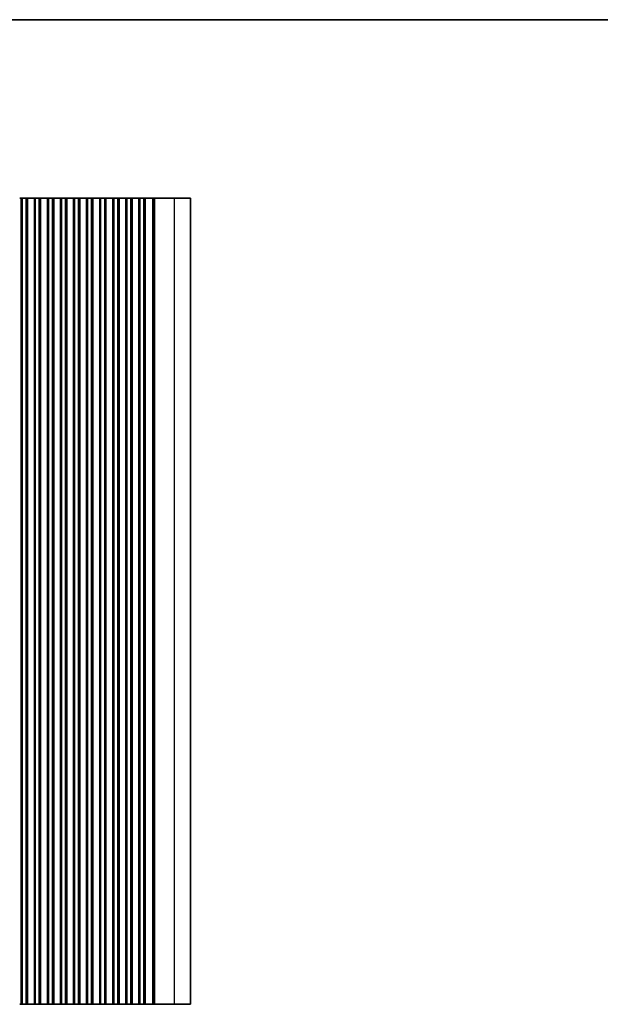
# Model space of a CAD drawing. Units: millimetres. Extents: x 0 to 7554, y 0 to 1124.
# Drawn here: x 3615 to 3850, y 725 to 1124 of the extents above; entities that cross this region are included whole.
import ezdxf

# ---------------------------------------------------------------- set-up
doc = ezdxf.new("R2010")
doc.units = ezdxf.units.MM
for name, color, linetype, lineweight in [('Border (ISO)', 7, 'Continuous', 35), ('Visible (ISO)', 7, 'Continuous', 35), ('Visible Narrow (ISO)', 7, 'Continuous', 25)]:
    doc.layers.add(name, color=color, linetype=linetype, lineweight=lineweight)

# ---------------------------------------------------------------- blocks, each defined once
blk = doc.blocks.new('図面枠 tk図枠')
at = {"layer": 'Border (ISO)'}
blk.add_line((14.5, 289), (405.5, 289), dxfattribs=at)

msp = doc.modelspace()

# ---------------------------------------------------------------- linework, layer by layer
at = {"layer": 'Visible (ISO)'}
for p, q in [((3614.7865, 1051.528), (3615.0485, 1051.528)), ((3615.0485, 1051.528), (3615.1191, 1051.528)), ((3615.2366, 1051.528), (3615.1191, 1051.528)), ((3615.2366, 1051.528), (3615.4257, 1051.528)), ((3615.4257, 1051.528), (3615.4285, 1051.528)), ((3615.45, 1051.528), (3615.4285, 1051.528)), ((3615.4285, 724.528), (3615.4285, 1051.528)), ((3615.95, 1051.528), (3615.45, 1051.528)), ((3615.45, 724.528), (3615.45, 1051.528)), ((3615.95, 1051.528), (3617.45, 1051.528)), ((3617.95, 1051.528), (3617.45, 1051.528)), ((3617.9715, 1051.528), (3617.95, 1051.528)), ((3617.95, 724.528), (3617.95, 1051.528)), ((3617.9715, 1051.528), (3617.9743, 1051.528)), ((3617.9715, 724.528), (3617.9715, 1051.528)), ((3617.9743, 1051.528), (3618.1635, 1051.528)), ((3618.2809, 1051.528), (3618.1635, 1051.528)), ((3618.2809, 1051.528), (3618.3515, 1051.528)), ((3618.3515, 1051.528), (3618.6135, 1051.528)), ((3618.6135, 1051.528), (3618.8577, 1051.528)), ((3619.0552, 1051.528), (3618.8577, 1051.528)), ((3619.0552, 1051.528), (3619.2272, 1051.528)), ((3619.2272, 1051.528), (3619.4728, 1051.528)), ((3619.4728, 1051.528), (3619.6448, 1051.528)), ((3619.8423, 1051.528), (3619.6448, 1051.528)), ((3619.8423, 1051.528), (3620.0865, 1051.528)), ((3620.0865, 1051.528), (3620.3485, 1051.528)), ((3620.3485, 1051.528), (3620.4191, 1051.528)), ((3620.5366, 1051.528), (3620.4191, 1051.528)), ((3620.5366, 1051.528), (3620.7257, 1051.528)), ((3620.7257, 1051.528), (3620.7285, 1051.528)), ((3620.75, 1051.528), (3620.7285, 1051.528)), ((3620.7285, 724.528), (3620.7285, 1051.528)), ((3621.25, 1051.528), (3620.75, 1051.528)), ((3620.75, 724.528), (3620.75, 1051.528)), ((3621.25, 1051.528), (3622.75, 1051.528)), ((3623.25, 1051.528), (3622.75, 1051.528)), ((3623.2715, 1051.528), (3623.25, 1051.528)), ((3623.25, 724.528), (3623.25, 1051.528)), ((3623.2715, 1051.528), (3623.2743, 1051.528)), ((3623.2715, 724.528), (3623.2715, 1051.528)), ((3623.2743, 1051.528), (3623.4635, 1051.528)), ((3623.5809, 1051.528), (3623.4635, 1051.528)), ((3623.5809, 1051.528), (3623.6515, 1051.528)), ((3623.6515, 1051.528), (3623.9135, 1051.528)), ((3623.9135, 1051.528), (3624.1577, 1051.528)), ((3624.3552, 1051.528), (3624.1577, 1051.528)), ((3624.3552, 1051.528), (3624.5272, 1051.528)), ((3624.5272, 1051.528), (3624.7728, 1051.528)), ((3624.7728, 1051.528), (3624.9448, 1051.528)), ((3625.1423, 1051.528), (3624.9448, 1051.528)), ((3625.1423, 1051.528), (3625.3865, 1051.528)), ((3625.3865, 1051.528), (3625.6485, 1051.528)), ((3625.6485, 1051.528), (3625.7191, 1051.528)), ((3625.8366, 1051.528), (3625.7191, 1051.528)), ((3625.8366, 1051.528), (3626.0257, 1051.528)), ((3626.0257, 1051.528), (3626.0285, 1051.528)), ((3626.05, 1051.528), (3626.0285, 1051.528)), ((3626.0285, 724.528), (3626.0285, 1051.528)), ((3626.55, 1051.528), (3626.05, 1051.528)), ((3626.05, 724.528), (3626.05, 1051.528)), ((3626.55, 1051.528), (3628.05, 1051.528)), ((3628.55, 1051.528), (3628.05, 1051.528)), ((3628.5715, 1051.528), (3628.55, 1051.528)), ((3628.55, 724.528), (3628.55, 1051.528)), ((3628.5715, 1051.528), (3628.5743, 1051.528)), ((3628.5715, 724.528), (3628.5715, 1051.528)), ((3628.5743, 1051.528), (3628.7635, 1051.528)), ((3628.8809, 1051.528), (3628.7635, 1051.528)), ((3628.8809, 1051.528), (3628.9515, 1051.528)), ((3628.9515, 1051.528), (3629.2135, 1051.528)), ((3629.2135, 1051.528), (3629.4577, 1051.528)), ((3629.6552, 1051.528), (3629.4577, 1051.528)), ((3629.6552, 1051.528), (3629.8272, 1051.528)), ((3629.8272, 1051.528), (3630.0728, 1051.528)), ((3630.0728, 1051.528), (3630.2448, 1051.528)), ((3630.4423, 1051.528), (3630.2448, 1051.528)), ((3630.4423, 1051.528), (3630.6865, 1051.528)), ((3630.6865, 1051.528), (3630.9485, 1051.528)), ((3630.9485, 1051.528), (3631.0191, 1051.528)), ((3631.1366, 1051.528), (3631.0191, 1051.528)), ((3631.1366, 1051.528), (3631.3257, 1051.528)), ((3631.3257, 1051.528), (3631.3285, 1051.528)), ((3631.35, 1051.528), (3631.3285, 1051.528)), ((3631.3285, 724.528), (3631.3285, 1051.528)), ((3631.85, 1051.528), (3631.35, 1051.528)), ((3631.35, 724.528), (3631.35, 1051.528)), ((3631.85, 1051.528), (3633.35, 1051.528)), ((3633.85, 1051.528), (3633.35, 1051.528)), ((3633.8715, 1051.528), (3633.85, 1051.528)), ((3633.85, 724.528), (3633.85, 1051.528)), ((3633.8715, 1051.528), (3633.8743, 1051.528)), ((3633.8715, 724.528), (3633.8715, 1051.528)), ((3633.8743, 1051.528), (3634.0635, 1051.528)), ((3634.1809, 1051.528), (3634.0635, 1051.528)), ((3634.1809, 1051.528), (3634.2515, 1051.528)), ((3634.2515, 1051.528), (3634.5135, 1051.528)), ((3634.5135, 1051.528), (3634.7577, 1051.528)), ((3634.9552, 1051.528), (3634.7577, 1051.528)), ((3634.9552, 1051.528), (3635.1272, 1051.528)), ((3635.1272, 1051.528), (3635.3728, 1051.528)), ((3635.3728, 1051.528), (3635.5448, 1051.528)), ((3635.7423, 1051.528), (3635.5448, 1051.528)), ((3635.7423, 1051.528), (3635.9865, 1051.528)), ((3635.9865, 1051.528), (3636.2485, 1051.528)), ((3636.2485, 1051.528), (3636.3191, 1051.528)), ((3636.4366, 1051.528), (3636.3191, 1051.528)), ((3636.4366, 1051.528), (3636.6257, 1051.528)), ((3636.6257, 1051.528), (3636.6285, 1051.528)), ((3636.65, 1051.528), (3636.6285, 1051.528)), ((3636.6285, 724.528), (3636.6285, 1051.528)), ((3637.15, 1051.528), (3636.65, 1051.528)), ((3636.65, 724.528), (3636.65, 1051.528)), ((3637.15, 1051.528), (3638.65, 1051.528)), ((3639.15, 1051.528), (3638.65, 1051.528)), ((3639.1715, 1051.528), (3639.15, 1051.528)), ((3639.15, 724.528), (3639.15, 1051.528)), ((3639.1715, 1051.528), (3639.1743, 1051.528)), ((3639.1715, 724.528), (3639.1715, 1051.528)), ((3639.1743, 1051.528), (3639.3635, 1051.528)), ((3639.4809, 1051.528), (3639.3635, 1051.528)), ((3639.4809, 1051.528), (3639.5515, 1051.528)), ((3639.5515, 1051.528), (3639.8135, 1051.528)), ((3639.8135, 1051.528), (3640.0577, 1051.528)), ((3640.2552, 1051.528), (3640.0577, 1051.528)), ((3640.2552, 1051.528), (3640.4272, 1051.528)), ((3640.4272, 1051.528), (3640.6728, 1051.528)), ((3640.6728, 1051.528), (3640.8448, 1051.528)), ((3641.0423, 1051.528), (3640.8448, 1051.528)), ((3641.0423, 1051.528), (3641.2865, 1051.528)), ((3641.2865, 1051.528), (3641.5485, 1051.528)), ((3641.5485, 1051.528), (3641.6191, 1051.528)), ((3641.7366, 1051.528), (3641.6191, 1051.528)), ((3641.7366, 1051.528), (3641.9257, 1051.528)), ((3641.9257, 1051.528), (3641.9285, 1051.528)), ((3641.95, 1051.528), (3641.9285, 1051.528)), ((3641.9285, 724.528), (3641.9285, 1051.528)), ((3642.45, 1051.528), (3641.95, 1051.528)), ((3641.95, 724.528), (3641.95, 1051.528)), ((3642.45, 1051.528), (3643.95, 1051.528)), ((3644.45, 1051.528), (3643.95, 1051.528)), ((3644.4715, 1051.528), (3644.45, 1051.528)), ((3644.45, 724.528), (3644.45, 1051.528)), ((3644.4715, 1051.528), (3644.4743, 1051.528)), ((3644.4715, 724.528), (3644.4715, 1051.528)), ((3644.4743, 1051.528), (3644.6635, 1051.528)), ((3644.7809, 1051.528), (3644.6635, 1051.528)), ((3644.7809, 1051.528), (3644.8515, 1051.528)), ((3644.8515, 1051.528), (3645.1135, 1051.528)), ((3645.1135, 1051.528), (3645.3577, 1051.528)), ((3645.5552, 1051.528), (3645.3577, 1051.528)), ((3645.5552, 1051.528), (3645.7272, 1051.528)), ((3645.7272, 1051.528), (3645.9728, 1051.528)), ((3645.9728, 1051.528), (3646.1448, 1051.528)), ((3646.3423, 1051.528), (3646.1448, 1051.528)), ((3646.3423, 1051.528), (3646.5865, 1051.528)), ((3646.5865, 1051.528), (3646.8485, 1051.528)), ((3646.8485, 1051.528), (3646.9191, 1051.528)), ((3647.0366, 1051.528), (3646.9191, 1051.528)), ((3647.0366, 1051.528), (3647.2257, 1051.528)), ((3647.2257, 1051.528), (3647.2285, 1051.528)), ((3647.25, 1051.528), (3647.2285, 1051.528)), ((3647.2285, 724.528), (3647.2285, 1051.528)), ((3647.75, 1051.528), (3647.25, 1051.528)), ((3647.25, 724.528), (3647.25, 1051.528)), ((3647.75, 1051.528), (3649.25, 1051.528)), ((3649.75, 1051.528), (3649.25, 1051.528)), ((3649.7715, 1051.528), (3649.75, 1051.528)), ((3649.75, 724.528), (3649.75, 1051.528)), ((3649.7715, 1051.528), (3649.7743, 1051.528)), ((3649.7715, 724.528), (3649.7715, 1051.528)), ((3649.7743, 1051.528), (3649.9635, 1051.528)), ((3650.0809, 1051.528), (3649.9635, 1051.528)), ((3650.0809, 1051.528), (3650.1515, 1051.528)), ((3650.1515, 1051.528), (3650.4135, 1051.528)), ((3650.4135, 1051.528), (3650.6577, 1051.528)), ((3650.8552, 1051.528), (3650.6577, 1051.528)), ((3650.8552, 1051.528), (3651.0272, 1051.528)), ((3651.0272, 1051.528), (3651.2728, 1051.528)), ((3651.2728, 1051.528), (3651.4448, 1051.528)), ((3651.6423, 1051.528), (3651.4448, 1051.528)), ((3651.6423, 1051.528), (3651.8865, 1051.528)), ((3651.8865, 1051.528), (3652.1485, 1051.528)), ((3652.1485, 1051.528), (3652.2191, 1051.528)), ((3652.3366, 1051.528), (3652.2191, 1051.528)), ((3652.3366, 1051.528), (3652.5257, 1051.528)), ((3652.5257, 1051.528), (3652.5285, 1051.528)), ((3652.55, 1051.528), (3652.5285, 1051.528)), ((3652.5285, 724.528), (3652.5285, 1051.528)), ((3653.05, 1051.528), (3652.55, 1051.528)), ((3652.55, 724.528), (3652.55, 1051.528)), ((3653.05, 1051.528), (3654.55, 1051.528)), ((3655.05, 1051.528), (3654.55, 1051.528)), ((3655.0715, 1051.528), (3655.05, 1051.528)), ((3655.05, 724.528), (3655.05, 1051.528)), ((3655.0715, 1051.528), (3655.0743, 1051.528)), ((3655.0715, 724.528), (3655.0715, 1051.528)), ((3655.0743, 1051.528), (3655.2635, 1051.528)), ((3655.3809, 1051.528), (3655.2635, 1051.528)), ((3655.3809, 1051.528), (3655.4515, 1051.528)), ((3655.4515, 1051.528), (3655.7135, 1051.528)), ((3655.7135, 1051.528), (3655.9577, 1051.528)), ((3656.1552, 1051.528), (3655.9577, 1051.528)), ((3656.1552, 1051.528), (3656.3272, 1051.528)), ((3656.3272, 1051.528), (3656.5728, 1051.528)), ((3656.5728, 1051.528), (3656.7448, 1051.528)), ((3656.9423, 1051.528), (3656.7448, 1051.528)), ((3656.9423, 1051.528), (3657.1865, 1051.528)), ((3657.1865, 1051.528), (3657.4485, 1051.528)), ((3657.4485, 1051.528), (3657.5191, 1051.528)), ((3657.6366, 1051.528), (3657.5191, 1051.528)), ((3657.6366, 1051.528), (3657.8257, 1051.528)), ((3657.8257, 1051.528), (3657.8285, 1051.528)), ((3657.85, 1051.528), (3657.8285, 1051.528)), ((3657.8285, 724.528), (3657.8285, 1051.528)), ((3658.35, 1051.528), (3657.85, 1051.528)), ((3657.85, 724.528), (3657.85, 1051.528)), ((3658.35, 1051.528), (3659.85, 1051.528)), ((3660.35, 1051.528), (3659.85, 1051.528)), ((3660.3715, 1051.528), (3660.35, 1051.528)), ((3660.35, 724.528), (3660.35, 1051.528)), ((3660.3715, 1051.528), (3660.3743, 1051.528)), ((3660.3715, 724.528), (3660.3715, 1051.528)), ((3660.3743, 1051.528), (3660.5635, 1051.528)), ((3660.6809, 1051.528), (3660.5635, 1051.528)), ((3660.6809, 1051.528), (3660.7515, 1051.528)), ((3660.7515, 1051.528), (3661.0135, 1051.528)), ((3661.0135, 1051.528), (3661.2577, 1051.528)), ((3661.4552, 1051.528), (3661.2577, 1051.528)), ((3661.4552, 1051.528), (3661.6272, 1051.528)), ((3661.6272, 1051.528), (3661.8728, 1051.528)), ((3661.8728, 1051.528), (3662.0448, 1051.528)), ((3662.2423, 1051.528), (3662.0448, 1051.528)), ((3662.2423, 1051.528), (3662.4865, 1051.528)), ((3662.4865, 1051.528), (3662.7485, 1051.528)), ((3662.7485, 1051.528), (3662.8191, 1051.528)), ((3662.9366, 1051.528), (3662.8191, 1051.528)), ((3662.9366, 1051.528), (3663.1257, 1051.528)), ((3663.1257, 1051.528), (3663.1285, 1051.528)), ((3663.15, 1051.528), (3663.1285, 1051.528)), ((3663.1285, 724.528), (3663.1285, 1051.528)), ((3663.65, 1051.528), (3663.15, 1051.528)), ((3663.15, 724.528), (3663.15, 1051.528)), ((3663.65, 1051.528), (3665.15, 1051.528)), ((3665.65, 1051.528), (3665.15, 1051.528)), ((3665.6507, 1051.528), (3665.65, 1051.528)), ((3665.65, 724.528), (3665.65, 1051.528)), ((3665.6507, 1051.528), (3665.6692, 1051.528)), ((3665.728, 1051.528), (3665.6692, 1051.528)), ((3665.728, 1051.528), (3665.7424, 1051.528)), ((3665.7424, 1051.528), (3666.0312, 1051.528)), ((3666.0312, 1051.528), (3666.1575, 1051.528)), ((3666.3414, 1051.528), (3666.1575, 1051.528)), ((3666.3414, 1051.528), (3666.4464, 1051.528)), ((3666.4464, 1051.528), (3666.7385, 1051.528)), ((3666.7385, 1051.528), (3666.7534, 1051.528)), ((3666.829, 1051.528), (3666.7534, 1051.528)), ((3666.829, 1051.528), (3666.985, 1051.528)), ((3667.0452, 1051.528), (3666.985, 1051.528)), ((3667.0452, 1051.528), (3667.1847, 1051.528)), ((3667.2449, 1051.528), (3667.1847, 1051.528)), ((3667.2449, 1051.528), (3667.3844, 1051.528)), ((3667.4446, 1051.528), (3667.3844, 1051.528)), ((3667.4446, 1051.528), (3667.5841, 1051.528)), ((3667.6443, 1051.528), (3667.5841, 1051.528)), ((3667.6443, 1051.528), (3667.7838, 1051.528)), ((3667.844, 1051.528), (3667.7838, 1051.528)), ((3667.844, 1051.528), (3667.9835, 1051.528)), ((3668.0437, 1051.528), (3667.9835, 1051.528)), ((3668.0437, 1051.528), (3668.1832, 1051.528)), ((3668.2434, 1051.528), (3668.1832, 1051.528)), ((3668.2434, 1051.528), (3668.3829, 1051.528)), ((3668.4431, 1051.528), (3668.3829, 1051.528)), ((3668.4431, 1051.528), (3668.5826, 1051.528)), ((3668.6428, 1051.528), (3668.5826, 1051.528)), ((3668.6428, 1051.528), (3668.7972, 1051.528)), ((3668.8032, 1051.528), (3668.7972, 1051.528)), ((3668.8032, 1051.528), (3669.0045, 1051.528)), ((3669.5288, 1051.528), (3669.0045, 1051.528)), ((3669.5288, 1051.528), (3677.5471, 1051.528)), ((3684, 1051.528), (3677.5471, 1051.528)), ((3684, 724.528), (3684, 1051.528)), ((3615.0485, 724.528), (3614.7865, 724.528)), ((3615.1191, 724.528), (3615.0485, 724.528)), ((3615.1191, 724.528), (3615.2366, 724.528)), ((3615.4257, 724.528), (3615.2366, 724.528)), ((3615.4285, 724.528), (3615.4257, 724.528)), ((3615.4285, 724.528), (3615.45, 724.528)), ((3615.45, 724.528), (3615.95, 724.528)), ((3617.45, 724.528), (3615.95, 724.528)), ((3617.45, 724.528), (3617.95, 724.528)), ((3617.95, 724.528), (3617.9715, 724.528)), ((3617.9743, 724.528), (3617.9715, 724.528)), ((3618.1635, 724.528), (3617.9743, 724.528)), ((3618.1635, 724.528), (3618.2809, 724.528)), ((3618.3515, 724.528), (3618.2809, 724.528)), ((3618.6135, 724.528), (3618.3515, 724.528)), ((3618.8577, 724.528), (3618.6135, 724.528)), ((3618.8577, 724.528), (3619.0552, 724.528)), ((3619.2272, 724.528), (3619.0552, 724.528)), ((3619.4728, 724.528), (3619.2272, 724.528)), ((3619.6448, 724.528), (3619.4728, 724.528)), ((3619.6448, 724.528), (3619.8423, 724.528)), ((3620.0865, 724.528), (3619.8423, 724.528)), ((3620.3485, 724.528), (3620.0865, 724.528)), ((3620.4191, 724.528), (3620.3485, 724.528)), ((3620.4191, 724.528), (3620.5366, 724.528)), ((3620.7257, 724.528), (3620.5366, 724.528)), ((3620.7285, 724.528), (3620.7257, 724.528)), ((3620.7285, 724.528), (3620.75, 724.528)), ((3620.75, 724.528), (3621.25, 724.528)), ((3622.75, 724.528), (3621.25, 724.528)), ((3622.75, 724.528), (3623.25, 724.528)), ((3623.25, 724.528), (3623.2715, 724.528)), ((3623.2743, 724.528), (3623.2715, 724.528)), ((3623.4635, 724.528), (3623.2743, 724.528)), ((3623.4635, 724.528), (3623.5809, 724.528)), ((3623.6515, 724.528), (3623.5809, 724.528)), ((3623.9135, 724.528), (3623.6515, 724.528)), ((3624.1577, 724.528), (3623.9135, 724.528)), ((3624.1577, 724.528), (3624.3552, 724.528)), ((3624.5272, 724.528), (3624.3552, 724.528)), ((3624.7728, 724.528), (3624.5272, 724.528)), ((3624.9448, 724.528), (3624.7728, 724.528)), ((3624.9448, 724.528), (3625.1423, 724.528)), ((3625.3865, 724.528), (3625.1423, 724.528)), ((3625.6485, 724.528), (3625.3865, 724.528)), ((3625.7191, 724.528), (3625.6485, 724.528)), ((3625.7191, 724.528), (3625.8366, 724.528)), ((3626.0257, 724.528), (3625.8366, 724.528)), ((3626.0285, 724.528), (3626.0257, 724.528)), ((3626.0285, 724.528), (3626.05, 724.528)), ((3626.05, 724.528), (3626.55, 724.528)), ((3628.05, 724.528), (3626.55, 724.528)), ((3628.05, 724.528), (3628.55, 724.528)), ((3628.55, 724.528), (3628.5715, 724.528)), ((3628.5743, 724.528), (3628.5715, 724.528)), ((3628.7635, 724.528), (3628.5743, 724.528)), ((3628.7635, 724.528), (3628.8809, 724.528)), ((3628.9515, 724.528), (3628.8809, 724.528)), ((3629.2135, 724.528), (3628.9515, 724.528)), ((3629.4577, 724.528), (3629.2135, 724.528)), ((3629.4577, 724.528), (3629.6552, 724.528)), ((3629.8272, 724.528), (3629.6552, 724.528)), ((3630.0728, 724.528), (3629.8272, 724.528)), ((3630.2448, 724.528), (3630.0728, 724.528)), ((3630.2448, 724.528), (3630.4423, 724.528)), ((3630.6865, 724.528), (3630.4423, 724.528)), ((3630.9485, 724.528), (3630.6865, 724.528)), ((3631.0191, 724.528), (3630.9485, 724.528)), ((3631.0191, 724.528), (3631.1366, 724.528)), ((3631.3257, 724.528), (3631.1366, 724.528)), ((3631.3285, 724.528), (3631.3257, 724.528)), ((3631.3285, 724.528), (3631.35, 724.528)), ((3631.35, 724.528), (3631.85, 724.528)), ((3633.35, 724.528), (3631.85, 724.528)), ((3633.35, 724.528), (3633.85, 724.528)), ((3633.85, 724.528), (3633.8715, 724.528)), ((3633.8743, 724.528), (3633.8715, 724.528)), ((3634.0635, 724.528), (3633.8743, 724.528)), ((3634.0635, 724.528), (3634.1809, 724.528)), ((3634.2515, 724.528), (3634.1809, 724.528)), ((3634.5135, 724.528), (3634.2515, 724.528)), ((3634.7577, 724.528), (3634.5135, 724.528)), ((3634.7577, 724.528), (3634.9552, 724.528)), ((3635.1272, 724.528), (3634.9552, 724.528)), ((3635.3728, 724.528), (3635.1272, 724.528)), ((3635.5448, 724.528), (3635.3728, 724.528)), ((3635.5448, 724.528), (3635.7423, 724.528)), ((3635.9865, 724.528), (3635.7423, 724.528)), ((3636.2485, 724.528), (3635.9865, 724.528)), ((3636.3191, 724.528), (3636.2485, 724.528)), ((3636.3191, 724.528), (3636.4366, 724.528)), ((3636.6257, 724.528), (3636.4366, 724.528)), ((3636.6285, 724.528), (3636.6257, 724.528)), ((3636.6285, 724.528), (3636.65, 724.528)), ((3636.65, 724.528), (3637.15, 724.528)), ((3638.65, 724.528), (3637.15, 724.528)), ((3638.65, 724.528), (3639.15, 724.528)), ((3639.15, 724.528), (3639.1715, 724.528)), ((3639.1743, 724.528), (3639.1715, 724.528)), ((3639.3635, 724.528), (3639.1743, 724.528)), ((3639.3635, 724.528), (3639.4809, 724.528)), ((3639.5515, 724.528), (3639.4809, 724.528)), ((3639.8135, 724.528), (3639.5515, 724.528)), ((3640.0577, 724.528), (3639.8135, 724.528)), ((3640.0577, 724.528), (3640.2552, 724.528)), ((3640.4272, 724.528), (3640.2552, 724.528)), ((3640.6728, 724.528), (3640.4272, 724.528)), ((3640.8448, 724.528), (3640.6728, 724.528)), ((3640.8448, 724.528), (3641.0423, 724.528)), ((3641.2865, 724.528), (3641.0423, 724.528)), ((3641.5485, 724.528), (3641.2865, 724.528)), ((3641.6191, 724.528), (3641.5485, 724.528)), ((3641.6191, 724.528), (3641.7366, 724.528)), ((3641.9257, 724.528), (3641.7366, 724.528)), ((3641.9285, 724.528), (3641.9257, 724.528)), ((3641.9285, 724.528), (3641.95, 724.528)), ((3641.95, 724.528), (3642.45, 724.528)), ((3643.95, 724.528), (3642.45, 724.528)), ((3643.95, 724.528), (3644.45, 724.528)), ((3644.45, 724.528), (3644.4715, 724.528)), ((3644.4743, 724.528), (3644.4715, 724.528)), ((3644.6635, 724.528), (3644.4743, 724.528)), ((3644.6635, 724.528), (3644.7809, 724.528)), ((3644.8515, 724.528), (3644.7809, 724.528)), ((3645.1135, 724.528), (3644.8515, 724.528)), ((3645.3577, 724.528), (3645.1135, 724.528)), ((3645.3577, 724.528), (3645.5552, 724.528)), ((3645.7272, 724.528), (3645.5552, 724.528)), ((3645.9728, 724.528), (3645.7272, 724.528)), ((3646.1448, 724.528), (3645.9728, 724.528)), ((3646.1448, 724.528), (3646.3423, 724.528)), ((3646.5865, 724.528), (3646.3423, 724.528)), ((3646.8485, 724.528), (3646.5865, 724.528)), ((3646.9191, 724.528), (3646.8485, 724.528)), ((3646.9191, 724.528), (3647.0366, 724.528)), ((3647.2257, 724.528), (3647.0366, 724.528)), ((3647.2285, 724.528), (3647.2257, 724.528)), ((3647.2285, 724.528), (3647.25, 724.528)), ((3647.25, 724.528), (3647.75, 724.528)), ((3649.25, 724.528), (3647.75, 724.528)), ((3649.25, 724.528), (3649.75, 724.528)), ((3649.75, 724.528), (3649.7715, 724.528)), ((3649.7743, 724.528), (3649.7715, 724.528)), ((3649.9635, 724.528), (3649.7743, 724.528)), ((3649.9635, 724.528), (3650.0809, 724.528)), ((3650.1515, 724.528), (3650.0809, 724.528)), ((3650.4135, 724.528), (3650.1515, 724.528)), ((3650.6577, 724.528), (3650.4135, 724.528)), ((3650.6577, 724.528), (3650.8552, 724.528)), ((3651.0272, 724.528), (3650.8552, 724.528)), ((3651.2728, 724.528), (3651.0272, 724.528)), ((3651.4448, 724.528), (3651.2728, 724.528)), ((3651.4448, 724.528), (3651.6423, 724.528)), ((3651.8865, 724.528), (3651.6423, 724.528)), ((3652.1485, 724.528), (3651.8865, 724.528)), ((3652.2191, 724.528), (3652.1485, 724.528)), ((3652.2191, 724.528), (3652.3366, 724.528)), ((3652.5257, 724.528), (3652.3366, 724.528)), ((3652.5285, 724.528), (3652.5257, 724.528)), ((3652.5285, 724.528), (3652.55, 724.528)), ((3652.55, 724.528), (3653.05, 724.528)), ((3654.55, 724.528), (3653.05, 724.528)), ((3654.55, 724.528), (3655.05, 724.528)), ((3655.05, 724.528), (3655.0715, 724.528)), ((3655.0743, 724.528), (3655.0715, 724.528)), ((3655.2635, 724.528), (3655.0743, 724.528)), ((3655.2635, 724.528), (3655.3809, 724.528)), ((3655.4515, 724.528), (3655.3809, 724.528)), ((3655.7135, 724.528), (3655.4515, 724.528)), ((3655.9577, 724.528), (3655.7135, 724.528)), ((3655.9577, 724.528), (3656.1552, 724.528)), ((3656.3272, 724.528), (3656.1552, 724.528)), ((3656.5728, 724.528), (3656.3272, 724.528)), ((3656.7448, 724.528), (3656.5728, 724.528)), ((3656.7448, 724.528), (3656.9423, 724.528)), ((3657.1865, 724.528), (3656.9423, 724.528)), ((3657.4485, 724.528), (3657.1865, 724.528)), ((3657.5191, 724.528), (3657.4485, 724.528)), ((3657.5191, 724.528), (3657.6366, 724.528)), ((3657.8257, 724.528), (3657.6366, 724.528)), ((3657.8285, 724.528), (3657.8257, 724.528)), ((3657.8285, 724.528), (3657.85, 724.528)), ((3657.85, 724.528), (3658.35, 724.528)), ((3659.85, 724.528), (3658.35, 724.528)), ((3659.85, 724.528), (3660.35, 724.528)), ((3660.35, 724.528), (3660.3715, 724.528)), ((3660.3743, 724.528), (3660.3715, 724.528)), ((3660.5635, 724.528), (3660.3743, 724.528)), ((3660.5635, 724.528), (3660.6809, 724.528)), ((3660.7515, 724.528), (3660.6809, 724.528)), ((3661.0135, 724.528), (3660.7515, 724.528)), ((3661.2577, 724.528), (3661.0135, 724.528)), ((3661.2577, 724.528), (3661.4552, 724.528)), ((3661.6272, 724.528), (3661.4552, 724.528)), ((3661.8728, 724.528), (3661.6272, 724.528)), ((3662.0448, 724.528), (3661.8728, 724.528)), ((3662.0448, 724.528), (3662.2423, 724.528)), ((3662.4865, 724.528), (3662.2423, 724.528)), ((3662.7485, 724.528), (3662.4865, 724.528)), ((3662.8191, 724.528), (3662.7485, 724.528)), ((3662.8191, 724.528), (3662.9366, 724.528)), ((3663.1257, 724.528), (3662.9366, 724.528)), ((3663.1285, 724.528), (3663.1257, 724.528)), ((3663.1285, 724.528), (3663.15, 724.528)), ((3663.15, 724.528), (3663.65, 724.528)), ((3665.15, 724.528), (3663.65, 724.528)), ((3665.15, 724.528), (3665.65, 724.528)), ((3665.65, 724.528), (3665.6507, 724.528)), ((3665.6692, 724.528), (3665.6507, 724.528)), ((3665.6692, 724.528), (3665.728, 724.528)), ((3665.7424, 724.528), (3665.728, 724.528)), ((3666.0312, 724.528), (3665.7424, 724.528)), ((3666.1575, 724.528), (3666.0312, 724.528)), ((3666.1575, 724.528), (3666.3414, 724.528)), ((3666.4464, 724.528), (3666.3414, 724.528)), ((3666.7385, 724.528), (3666.4464, 724.528)), ((3666.7534, 724.528), (3666.7385, 724.528)), ((3666.7534, 724.528), (3666.829, 724.528)), ((3666.985, 724.528), (3666.829, 724.528)), ((3666.985, 724.528), (3667.0452, 724.528)), ((3667.1847, 724.528), (3667.0452, 724.528)), ((3667.1847, 724.528), (3667.2449, 724.528)), ((3667.3844, 724.528), (3667.2449, 724.528)), ((3667.3844, 724.528), (3667.4446, 724.528)), ((3667.5841, 724.528), (3667.4446, 724.528)), ((3667.5841, 724.528), (3667.6443, 724.528)), ((3667.7838, 724.528), (3667.6443, 724.528)), ((3667.7838, 724.528), (3667.844, 724.528)), ((3667.9835, 724.528), (3667.844, 724.528)), ((3667.9835, 724.528), (3668.0437, 724.528)), ((3668.1832, 724.528), (3668.0437, 724.528)), ((3668.1832, 724.528), (3668.2434, 724.528)), ((3668.3829, 724.528), (3668.2434, 724.528)), ((3668.3829, 724.528), (3668.4431, 724.528)), ((3668.5826, 724.528), (3668.4431, 724.528)), ((3668.5826, 724.528), (3668.6428, 724.528)), ((3668.7972, 724.528), (3668.6428, 724.528)), ((3668.7972, 724.528), (3668.8032, 724.528)), ((3669.0045, 724.528), (3668.8032, 724.528)), ((3669.0045, 724.528), (3669.5288, 724.528)), ((3677.5471, 724.528), (3669.5288, 724.528)), ((3677.5471, 724.528), (3684, 724.528))]:
    msp.add_line(p, q, dxfattribs=at)
at = {"layer": 'Visible Narrow (ISO)'}
for p, q in [((3615.95, 724.528), (3615.95, 1051.528)), ((3617.45, 724.528), (3617.45, 1051.528)), ((3621.25, 724.528), (3621.25, 1051.528)), ((3622.75, 724.528), (3622.75, 1051.528)), ((3626.55, 724.528), (3626.55, 1051.528)), ((3628.05, 724.528), (3628.05, 1051.528)), ((3631.85, 724.528), (3631.85, 1051.528)), ((3633.35, 724.528), (3633.35, 1051.528)), ((3637.15, 724.528), (3637.15, 1051.528)), ((3638.65, 724.528), (3638.65, 1051.528)), ((3642.45, 724.528), (3642.45, 1051.528)), ((3643.95, 724.528), (3643.95, 1051.528)), ((3647.75, 724.528), (3647.75, 1051.528)), ((3649.25, 724.528), (3649.25, 1051.528)), ((3653.05, 724.528), (3653.05, 1051.528)), ((3654.55, 724.528), (3654.55, 1051.528)), ((3658.35, 724.528), (3658.35, 1051.528)), ((3659.85, 724.528), (3659.85, 1051.528)), ((3663.65, 724.528), (3663.65, 1051.528)), ((3665.15, 724.528), (3665.15, 1051.528)), ((3665.728, 724.528), (3665.728, 1051.528)), ((3668.8032, 724.528), (3668.8032, 1051.528)), ((3669.0045, 724.528), (3669.0045, 1051.528)), ((3669.5288, 724.528), (3669.5288, 1051.528)), ((3677.5471, 724.528), (3677.5471, 1051.528))]:
    msp.add_line(p, q, dxfattribs=at)

# ---------------------------------------------------------------- block references
at = {"xscale": 4, "yscale": 4, "zscale": 4}
msp.add_blockref('図面枠 tk図枠', (2729, -32), dxfattribs=at)

doc.saveas('drawing.dxf')
